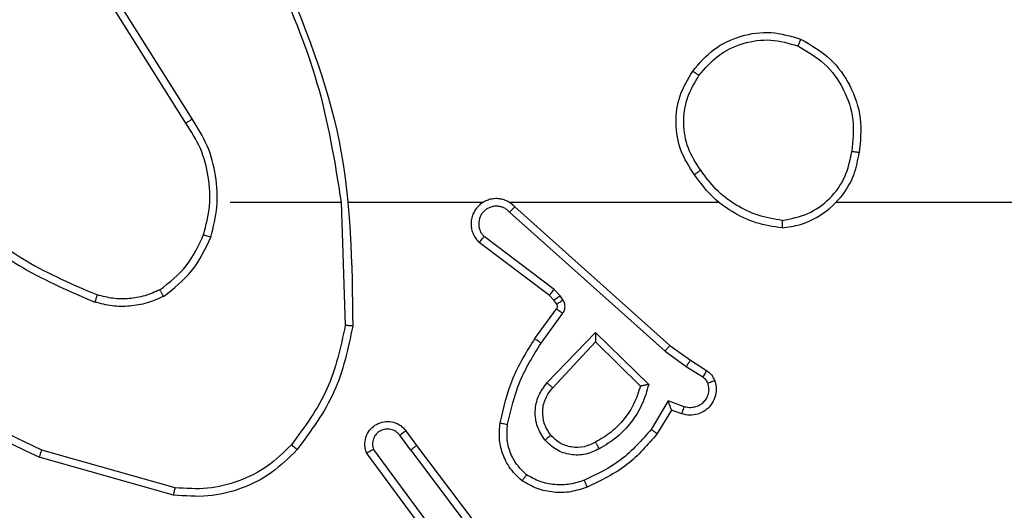
# Model space of a CAD drawing. Units: millimetres. Extents: x 55 to 484, y 201 to 603.
# Drawn here: x 209 to 212, y 400 to 402 of the extents above; entities that cross this region are included whole.
import ezdxf

# ---------------------------------------------------------------- set-up
doc = ezdxf.new("R2010")
doc.units = ezdxf.units.MM
doc.header["$LTSCALE"] = 25
doc.header["$PDSIZE"] = -1
doc.layers.add('SLD-0', color=179, linetype='Continuous')
doc.styles.add('SLDTEXTSTYLE2', font='TXT', dxfattribs={"width": 0.75})
doc.dimstyles.new('SLDDIMSTYLE1', dxfattribs={"dimtxt": 8.75, "dimasz": 8.255, "dimexe": 0, "dimexo": 0.0625, "dimgap": 2.1875, "dimtad": 1, "dimdec": 0, "dimrnd": 1e-09, "dimzin": 12, "dimdsep": 46, "dimtxsty": 'SLDTEXTSTYLE2', "dimsah": 1, "dimcen": 0.09, "dimadec": 0, "dimazin": 3, "dimtfac": 1, "dimtdec": 0, "dimtofl": 0, "dimtmove": 0, "dimatfit": 3, "dimfxl": 1, "dimfrac": 2, "dimtolj": 1, "dimtzin": 12, "dimarcsym": 0})

# ---------------------------------------------------------------- blocks, each defined once
blk = doc.blocks.new('_D_1')
at = {"layer": 'Defpoints', "color": 0}
for p in [(439.0931, 401.503), (54.9931, 396.2405), (54.9931, 202.7662)]:
    blk.add_point(p, dxfattribs=at)
at = {"layer": 'SLD-0', "color": 0, "lineweight": -2}
for p, q in [((439.0931, 401.4405), (439.0931, 202.7662)), ((54.9931, 396.178), (54.9931, 202.7662)), ((430.8381, 202.7662), (63.2481, 202.7662))]:
    blk.add_line(p, q, dxfattribs=at)
at = {"layer": 'SLD-0', "color": 0}
for points in [[(63.2481, 204.142), (63.2481, 201.3903), (54.9931, 202.7662)], [(430.8381, 201.3903), (430.8381, 204.142), (439.0931, 202.7662)]]:
    blk.add_solid(points, dxfattribs=at)
at = {"layer": 'SLD-0', "color": 0, "insert": (245.9878, 213.7037), "char_height": 8.75, "attachment_point": 2, "style": 'SLDTEXTSTYLE2'}
blk.add_mtext('\\A1;384', dxfattribs=at)

msp = doc.modelspace()

# ---------------------------------------------------------------- linework, layer by layer
at = {"color": 0, "linetype": 'Continuous', "lineweight": 25}
for p, q in [((209.9263, 401.2748), (209.7339, 401.5807)), ((209.9428, 401.2861), (209.7507, 401.5915)), ((210.0431, 401.0655), (210.3368, 401.0655)), ((210.3365, 401.0655), (210.3476, 400.74)), ((210.3569, 401.0655), (210.7124, 401.0655)), ((210.7815, 401.0655), (211.3356, 401.0655)), ((210.796, 401.0536), (211.2056, 400.6872)), ((211.6459, 401.0655), (213.2431, 401.0655)), ((210.782, 401.0394), (211.1934, 400.6715)), ((210.8998, 400.835), (210.7148, 400.9747)), ((210.8875, 400.8191), (210.7017, 400.9594)), ((210.8991, 400.8071), (210.8875, 400.8191)), ((210.9157, 400.8184), (210.8998, 400.835)), ((210.9233, 400.8074), (210.9157, 400.8184)), ((210.9067, 400.7961), (210.8991, 400.8071)), ((210.8491, 400.705), (210.9065, 400.7839)), ((210.8655, 400.6932), (210.9229, 400.7721)), ((210.8808, 400.5878), (211.0093, 400.7212)), ((211.0093, 400.7212), (211.15, 400.5839)), ((210.8961, 400.5752), (211.0097, 400.6961)), ((211.0097, 400.6961), (211.1282, 400.5795)), ((211.2056, 400.6872), (211.2602, 400.6483)), ((211.1934, 400.6715), (211.2493, 400.6316)), ((211.2493, 400.6316), (211.2928, 400.6037)), ((211.2602, 400.6483), (211.3033, 400.6206)), ((211.2019, 400.5402), (211.1564, 400.4647)), ((211.2442, 400.5249), (211.2019, 400.5402)), ((211.2103, 400.5159), (211.1728, 400.4537)), ((211.2373, 400.5062), (211.2103, 400.5159)), ((210.5204, 400.4105), (210.4918, 400.4494)), ((210.5079, 400.4613), (210.5363, 400.4225)), ((210.5363, 400.4225), (210.7616, 400.1238)), ((209.8978, 400.3107), (209.5447, 400.4099)), ((210.5744, 400.1724), (210.4041, 400.4026)), ((210.5901, 400.1849), (210.4218, 400.4123)), ((210.5204, 400.4105), (210.7464, 400.1107)), ((209.8936, 400.2913), (209.5384, 400.3911))]:
    msp.add_line(p, q, dxfattribs=at)
for points, knots in [([(210.1578, 401.6816), (210.2004, 401.5826), (210.2855, 401.3847), (210.3197, 401.1719), (210.3368, 401.0655)], [0, 0, 0, 0, 0.4999841, 1, 1, 1, 1]), ([(210.1755, 401.6901), (210.2375, 401.5375), (210.3613, 401.2323), (210.3654, 400.9029), (210.3674, 400.7382)], [0, 0, 0, 0, 0.500002, 1, 1, 1, 1]), ([(211.2664, 401.4127), (211.284, 401.4331), (211.3191, 401.4739), (211.3933, 401.5085), (211.4744, 401.52), (211.5261, 401.5048), (211.5519, 401.4973)], [0, 0, 0, 0, 0.250042, 0.500023, 0.750038, 1, 1, 1, 1]), ([(211.283, 401.4011), (211.2991, 401.4197), (211.3313, 401.457), (211.3991, 401.489), (211.4734, 401.4995), (211.5207, 401.4858), (211.5444, 401.479)], [0, 0, 0, 0, 0.2499395, 0.499947, 0.7497497, 1, 1, 1, 1]), ([(211.5519, 401.4973), (211.5519, 401.497), (211.5518, 401.4965), (211.5505, 401.4936), (211.5492, 401.4901), (211.5478, 401.4868), (211.5462, 401.483), (211.545, 401.4803), (211.5444, 401.479)], [0, 0, 0, 0, 0.215984, 0.454537, 0.582022, 0.71569, 0.854892, 1, 1, 1, 1]), ([(211.5519, 401.4973), (211.5797, 401.4811), (211.6327, 401.4503), (211.6862, 401.3745), (211.7157, 401.2879), (211.7097, 401.2271), (211.7068, 401.1967)], [0, 0, 0, 0, 0.262717, 0.499959, 0.75041, 1, 1, 1, 1]), ([(211.5444, 401.479), (211.569, 401.4647), (211.6181, 401.4363), (211.6684, 401.3661), (211.6955, 401.2843), (211.6901, 401.2279), (211.6873, 401.1997)], [0, 0, 0, 0, 0.250294, 0.500088, 0.75005, 1, 1, 1, 1]), ([(211.2709, 401.1385), (211.2575, 401.1594), (211.2309, 401.2008), (211.2191, 401.2747), (211.2284, 401.3489), (211.2537, 401.3914), (211.2664, 401.4127)], [0, 0, 0, 0, 0.2519684, 0.49855, 0.7489036, 1, 1, 1, 1]), ([(211.2664, 401.4127), (211.2667, 401.4125), (211.2672, 401.4121), (211.271, 401.4095), (211.2765, 401.4056), (211.2808, 401.4026), (211.283, 401.4011)], [0, 0, 0, 0, 0.2504451, 0.500034, 0.7496956, 1, 1, 1, 1]), ([(211.2876, 401.1501), (211.2753, 401.1691), (211.2507, 401.207), (211.2396, 401.2748), (211.2484, 401.3428), (211.2715, 401.3816), (211.283, 401.4011)], [0, 0, 0, 0, 0.250208, 0.500059, 0.750028, 1, 1, 1, 1]), ([(209.9263, 401.2748), (209.9264, 401.275), (209.9267, 401.2752), (209.9291, 401.2768), (209.9322, 401.2789), (209.9352, 401.2809), (209.9388, 401.2834), (209.9415, 401.2852), (209.9428, 401.2861)], [0, 0, 0, 0, 0.194989, 0.426895, 0.555859, 0.694882, 0.843187, 1, 1, 1, 1]), ([(209.992, 400.9735), (209.9986, 401.0001), (210.012, 401.0533), (210.0071, 401.136), (209.9863, 401.2162), (209.9573, 401.2628), (209.9428, 401.2861)], [0, 0, 0, 0, 0.249919, 0.499977, 0.750041, 1, 1, 1, 1]), ([(209.973, 400.98), (209.9794, 401.0051), (209.9922, 401.0553), (209.9879, 401.1335), (209.9678, 401.2091), (209.9401, 401.2529), (209.9263, 401.2748)], [0, 0, 0, 0, 0.249999, 0.500008, 0.750002, 1, 1, 1, 1]), ([(211.5027, 400.9977), (211.5191, 401), (211.5508, 401.0046), (211.6059, 401.0289), (211.6581, 401.0726), (211.6954, 401.1348), (211.7032, 401.1774), (211.7068, 401.1967)], [0, 0, 0, 0, 0.160447, 0.310854, 0.580406, 0.810173, 1, 1, 1, 1]), ([(211.5031, 401.0177), (211.5262, 401.0221), (211.5724, 401.031), (211.6306, 401.0729), (211.673, 401.1306), (211.6826, 401.1767), (211.6873, 401.1997)], [0, 0, 0, 0, 0.250291, 0.500121, 0.750072, 1, 1, 1, 1]), ([(211.7068, 401.1967), (211.7065, 401.1967), (211.706, 401.1968), (211.7029, 401.1973), (211.6992, 401.1979), (211.6957, 401.1984), (211.6917, 401.199), (211.6888, 401.1995), (211.6873, 401.1997)], [0, 0, 0, 0, 0.219026, 0.458266, 0.585512, 0.718516, 0.856874, 1, 1, 1, 1]), ([(211.2876, 401.1501), (211.2863, 401.1492), (211.2839, 401.1475), (211.2805, 401.1451), (211.2774, 401.143), (211.2743, 401.1408), (211.2716, 401.1389), (211.2712, 401.1386), (211.2709, 401.1385)], [0, 0, 0, 0, 0.144998, 0.284519, 0.418508, 0.546373, 0.783576, 1, 1, 1, 1]), ([(211.5027, 400.9977), (211.4795, 401.0012), (211.4331, 401.0083), (211.3691, 401.0389), (211.3125, 401.0816), (211.2848, 401.1196), (211.2709, 401.1385)], [0, 0, 0, 0, 0.2500043, 0.4999934, 0.7500269, 1, 1, 1, 1]), ([(211.5031, 401.0177), (211.4815, 401.0213), (211.4383, 401.0283), (211.3791, 401.0574), (211.3263, 401.0971), (211.3005, 401.1324), (211.2876, 401.1501)], [0, 0, 0, 0, 0.2498443, 0.5000047, 0.7501105, 1, 1, 1, 1]), ([(210.796, 401.0536), (210.7928, 401.0567), (210.7863, 401.063), (210.7745, 401.0696), (210.7618, 401.0739), (210.7483, 401.0756), (210.7349, 401.0745), (210.7219, 401.0708), (210.7099, 401.0645), (210.6961, 401.0533), (210.6861, 401.0381), (210.681, 401.0212), (210.6798, 401.0077), (210.6813, 400.9943), (210.6855, 400.9813), (210.6922, 400.9692), (210.6986, 400.9627), (210.7017, 400.9594)], [0, 0, 0, 0, 0.062536, 0.125047, 0.187605, 0.250059, 0.312583, 0.375142, 0.437718, 0.500233, 0.622235, 0.684172, 0.746514, 0.809268, 0.872413, 0.935966, 1, 1, 1, 1]), ([(210.782, 401.0394), (210.7798, 401.0416), (210.7754, 401.0461), (210.7672, 401.0509), (210.7583, 401.0541), (210.7489, 401.0554), (210.7395, 401.0549), (210.7304, 401.0524), (210.7219, 401.0482), (210.7145, 401.0423), (210.7083, 401.0351), (210.7023, 401.0241), (210.6997, 401.0115), (210.701, 400.999), (210.7039, 400.99), (210.7083, 400.9816), (210.7126, 400.977), (210.7148, 400.9747)], [0, 0, 0, 0, 0.062547, 0.125055, 0.187542, 0.250198, 0.312665, 0.375112, 0.437706, 0.500225, 0.562814, 0.625311, 0.749781, 0.812246, 0.874801, 0.937362, 1, 1, 1, 1]), ([(210.796, 401.0536), (210.7958, 401.0534), (210.7955, 401.0531), (210.7932, 401.0507), (210.7905, 401.048), (210.788, 401.0454), (210.7852, 401.0425), (210.7831, 401.0405), (210.782, 401.0394)], [0, 0, 0, 0, 0.219647, 0.4586884, 0.5860201, 0.7186679, 0.8567452, 1, 1, 1, 1]), ([(209.3389, 401.0286), (209.3926, 400.9867), (209.5012, 400.9021), (209.6277, 400.848), (209.6917, 400.8206)], [0, 0, 0, 0, 0.494658, 1, 1, 1, 1]), ([(209.3258, 401.0133), (209.3811, 400.9703), (209.4917, 400.8843), (209.6206, 400.8293), (209.685, 400.8017)], [0, 0, 0, 0, 0.500002, 1, 1, 1, 1]), ([(211.5031, 401.0177), (211.5031, 401.0162), (211.5031, 401.0133), (211.5031, 401.0091), (211.503, 401.0056), (211.5029, 401.0017), (211.5028, 400.9984), (211.5027, 400.9979), (211.5027, 400.9977)], [0, 0, 0, 0, 0.143674, 0.281972, 0.415383, 0.542477, 0.781123, 1, 1, 1, 1]), ([(209.8569, 400.834), (209.8822, 400.8536), (209.9327, 400.8928), (209.9596, 400.9509), (209.973, 400.98)], [0, 0, 0, 0, 0.499997, 1, 1, 1, 1]), ([(209.8669, 400.8167), (209.8941, 400.8377), (209.9485, 400.8799), (209.9775, 400.9423), (209.992, 400.9735)], [0, 0, 0, 0, 0.499987, 1, 1, 1, 1]), ([(209.973, 400.98), (209.9733, 400.9799), (209.9739, 400.9796), (209.9782, 400.9781), (209.9845, 400.976), (209.9895, 400.9743), (209.992, 400.9735)], [0, 0, 0, 0, 0.250103, 0.499699, 0.749685, 1, 1, 1, 1]), ([(210.7017, 400.9594), (210.7018, 400.9594), (210.7019, 400.9595), (210.703, 400.9608), (210.7054, 400.9637), (210.7098, 400.9688), (210.7131, 400.9727), (210.7148, 400.9747)], [0, 0, 0, 0, 0.128555, 0.256951, 0.507596, 0.75559, 1, 1, 1, 1]), ([(209.5447, 400.4099), (209.4279, 400.466), (209.1942, 400.578), (209.0222, 400.7719), (208.9362, 400.8689)], [0, 0, 0, 0, 0.4999963, 1, 1, 1, 1]), ([(209.5384, 400.3911), (209.4217, 400.4467), (209.185, 400.5593), (209.0106, 400.7552), (208.9223, 400.8544)], [0, 0, 0, 0, 0.493272, 1, 1, 1, 1]), ([(209.6917, 400.8206), (209.6916, 400.8205), (209.6915, 400.8201), (209.6906, 400.8176), (209.6894, 400.8143), (209.6882, 400.8108), (209.6867, 400.8065), (209.6856, 400.8034), (209.685, 400.8017)], [0, 0, 0, 0, 0.181411, 0.408314, 0.538783, 0.68094, 0.834826, 1, 1, 1, 1]), ([(209.8669, 400.8167), (209.8526, 400.8103), (209.8241, 400.7975), (209.7776, 400.7898), (209.7304, 400.7898), (209.7001, 400.7978), (209.685, 400.8017)], [0, 0, 0, 0, 0.2500233, 0.5000515, 0.7500522, 1, 1, 1, 1]), ([(209.8569, 400.834), (209.8439, 400.8282), (209.8179, 400.8166), (209.7757, 400.8096), (209.7329, 400.8098), (209.7054, 400.817), (209.6917, 400.8206)], [0, 0, 0, 0, 0.250051, 0.500016, 0.749933, 1, 1, 1, 1]), ([(209.8669, 400.8167), (209.866, 400.8182), (209.8643, 400.8211), (209.8621, 400.8251), (209.8602, 400.8283), (209.8585, 400.8313), (209.8571, 400.8335), (209.8569, 400.8339), (209.8569, 400.834)], [0, 0, 0, 0, 0.167631, 0.322676, 0.465672, 0.596901, 0.822392, 1, 1, 1, 1]), ([(210.8875, 400.8191), (210.8878, 400.8194), (210.8883, 400.82), (210.8915, 400.8242), (210.8956, 400.8295), (210.8984, 400.8332), (210.8998, 400.835)], [0, 0, 0, 0, 0.279944, 0.558916, 0.779447, 1, 1, 1, 1]), ([(210.8991, 400.8071), (210.8994, 400.8073), (210.9001, 400.8077), (210.9045, 400.8107), (210.91, 400.8144), (210.9138, 400.8171), (210.9157, 400.8184)], [0, 0, 0, 0, 0.279705, 0.558702, 0.779289, 1, 1, 1, 1]), ([(210.9065, 400.7839), (210.9071, 400.7848), (210.9082, 400.7866), (210.9087, 400.7898), (210.9084, 400.7931), (210.9073, 400.7951), (210.9067, 400.7961)], [0, 0, 0, 0, 0.237764, 0.483388, 0.737456, 1, 1, 1, 1]), ([(210.9067, 400.7961), (210.907, 400.7963), (210.9077, 400.7967), (210.9121, 400.7997), (210.9176, 400.8035), (210.9214, 400.8061), (210.9233, 400.8074)], [0, 0, 0, 0, 0.279767, 0.559211, 0.77984, 1, 1, 1, 1]), ([(210.9229, 400.7721), (210.9245, 400.7748), (210.9277, 400.7802), (210.9291, 400.7897), (210.928, 400.7992), (210.9249, 400.8047), (210.9233, 400.8074)], [0, 0, 0, 0, 0.249995, 0.499887, 0.749675, 1, 1, 1, 1]), ([(210.9065, 400.7839), (210.9069, 400.7837), (210.9075, 400.7833), (210.9119, 400.7801), (210.9173, 400.7762), (210.921, 400.7735), (210.9229, 400.7721)], [0, 0, 0, 0, 0.279894, 0.559199, 0.77981, 1, 1, 1, 1]), ([(210.3476, 400.74), (210.3352, 400.6823), (210.3104, 400.5668), (210.2401, 400.4719), (210.205, 400.4244)], [0, 0, 0, 0, 0.500009, 1, 1, 1, 1]), ([(210.3674, 400.7382), (210.3548, 400.6784), (210.3294, 400.5587), (210.2565, 400.4605), (210.22, 400.4114)], [0, 0, 0, 0, 0.4999995, 1, 1, 1, 1]), ([(210.3674, 400.7382), (210.3672, 400.7382), (210.3668, 400.7382), (210.3637, 400.7385), (210.36, 400.7388), (210.3564, 400.7392), (210.3522, 400.7396), (210.3491, 400.7399), (210.3476, 400.74)], [0, 0, 0, 0, 0.2049792, 0.439447, 0.5681331, 0.7048533, 0.8485774, 1, 1, 1, 1]), ([(211.0093, 400.7212), (211.0093, 400.7175), (211.0094, 400.7116), (211.0097, 400.7049), (211.0097, 400.7008), (211.0097, 400.6982), (211.0097, 400.6965), (211.0097, 400.6963), (211.0097, 400.6961)], [0, 0, 0, 0, 0.308406, 0.501645, 0.641032, 0.769463, 0.888461, 1, 1, 1, 1]), ([(210.7571, 400.4819), (210.7662, 400.5217), (210.7843, 400.6012), (210.8275, 400.6704), (210.8491, 400.705)], [0, 0, 0, 0, 0.500216, 1, 1, 1, 1]), ([(210.777, 400.4784), (210.7857, 400.5167), (210.8032, 400.5933), (210.8448, 400.6599), (210.8655, 400.6932)], [0, 0, 0, 0, 0.5000186, 1, 1, 1, 1]), ([(210.8491, 400.705), (210.8494, 400.7048), (210.8499, 400.7045), (210.8537, 400.7018), (210.8591, 400.6979), (210.8634, 400.6948), (210.8655, 400.6932)], [0, 0, 0, 0, 0.250512, 0.500278, 0.749863, 1, 1, 1, 1]), ([(211.2056, 400.6872), (211.2055, 400.687), (211.2053, 400.6867), (211.2035, 400.6843), (211.2012, 400.6815), (211.199, 400.6786), (211.1963, 400.6752), (211.1944, 400.6727), (211.1934, 400.6715)], [0, 0, 0, 0, 0.198167, 0.430676, 0.560224, 0.698204, 0.844918, 1, 1, 1, 1]), ([(211.2602, 400.6483), (211.2601, 400.6481), (211.2599, 400.6476), (211.2581, 400.6449), (211.2561, 400.6417), (211.254, 400.6387), (211.2518, 400.6353), (211.2501, 400.6328), (211.2493, 400.6316)], [0, 0, 0, 0, 0.2163313, 0.4545406, 0.5825005, 0.716129, 0.8551412, 1, 1, 1, 1]), ([(211.3033, 400.6206), (211.3031, 400.6203), (211.3028, 400.6196), (211.3, 400.6151), (211.2965, 400.6095), (211.294, 400.6056), (211.2928, 400.6037)], [0, 0, 0, 0, 0.280345, 0.559239, 0.779711, 1, 1, 1, 1]), ([(211.3033, 400.6206), (211.308, 400.617), (211.3174, 400.6097), (211.3222, 400.5989), (211.3246, 400.5935)], [0, 0, 0, 0, 0.500167, 1, 1, 1, 1]), ([(210.8758, 400.4365), (210.8682, 400.4481), (210.8531, 400.4713), (210.8478, 400.5132), (210.8561, 400.5545), (210.8726, 400.5767), (210.8808, 400.5878)], [0, 0, 0, 0, 0.250333, 0.500126, 0.75008, 1, 1, 1, 1]), ([(210.8808, 400.5878), (210.8822, 400.5867), (210.8847, 400.5846), (210.8882, 400.5818), (210.891, 400.5795), (210.8938, 400.5773), (210.8958, 400.5756), (210.896, 400.5753), (210.8961, 400.5752)], [0, 0, 0, 0, 0.165516, 0.320124, 0.462048, 0.592731, 0.819035, 1, 1, 1, 1]), ([(211.1282, 400.5795), (211.1231, 400.564), (211.1131, 400.5328), (211.0859, 400.4917), (211.0517, 400.4562), (211.0235, 400.4395), (211.0094, 400.4312)], [0, 0, 0, 0, 0.249971, 0.499981, 0.750012, 1, 1, 1, 1]), ([(211.15, 400.5839), (211.1449, 400.5661), (211.1347, 400.5306), (211.1048, 400.4834), (211.067, 400.4423), (211.0353, 400.4232), (211.0195, 400.4137)], [0, 0, 0, 0, 0.249891, 0.50002, 0.750051, 1, 1, 1, 1]), ([(211.15, 400.5839), (211.1481, 400.5835), (211.1446, 400.5828), (211.1395, 400.5818), (211.1352, 400.5808), (211.1319, 400.5802), (211.1298, 400.5798), (211.1284, 400.5796), (211.1282, 400.5795), (211.1282, 400.5795)], [0, 0, 0, 0, 0.177067, 0.319833, 0.501003, 0.636828, 0.764365, 0.885365, 1, 1, 1, 1]), ([(211.3246, 400.5935), (211.326, 400.5882), (211.329, 400.5775), (211.3282, 400.5602), (211.3232, 400.5428), (211.3133, 400.5267), (211.2986, 400.5133), (211.28, 400.5044), (211.2586, 400.501), (211.2445, 400.5044), (211.2373, 400.5062)], [0, 0, 0, 0, 0.105945, 0.2173196, 0.3341447, 0.4564202, 0.5842191, 0.7173529, 0.855911, 1, 1, 1, 1]), ([(211.306, 400.5868), (211.3071, 400.5824), (211.3093, 400.5736), (211.308, 400.5599), (211.3031, 400.5471), (211.2949, 400.5361), (211.2839, 400.5278), (211.2711, 400.5229), (211.2591, 400.5219), (211.2501, 400.5231), (211.2458, 400.5244), (211.2442, 400.5249)], [0, 0, 0, 0, 0.12487, 0.249685, 0.374693, 0.499787, 0.625399, 0.749819, 0.874848, 0.953734, 1, 1, 1, 1]), ([(211.2928, 400.6037), (211.2957, 400.6014), (211.3015, 400.5969), (211.3045, 400.5902), (211.306, 400.5868)], [0, 0, 0, 0, 0.4999749, 1, 1, 1, 1]), ([(211.3246, 400.5935), (211.3243, 400.5933), (211.3238, 400.5931), (211.3195, 400.5915), (211.3134, 400.5894), (211.3085, 400.5877), (211.306, 400.5868)], [0, 0, 0, 0, 0.2498683, 0.4999473, 0.74975, 1, 1, 1, 1]), ([(210.891, 400.4494), (210.8844, 400.4597), (210.8719, 400.4792), (210.8682, 400.5142), (210.8751, 400.5479), (210.8892, 400.5662), (210.8961, 400.5752)], [0, 0, 0, 0, 0.265179, 0.499959, 0.752753, 1, 1, 1, 1]), ([(211.2103, 400.5159), (211.2102, 400.5161), (211.2102, 400.5163), (211.2096, 400.518), (211.2087, 400.5206), (211.2073, 400.5246), (211.2051, 400.5312), (211.2031, 400.5368), (211.2019, 400.5402)], [0, 0, 0, 0, 0.111233, 0.229775, 0.35792, 0.497717, 0.702691, 1, 1, 1, 1]), ([(211.2373, 400.5062), (211.2374, 400.5065), (211.2376, 400.5071), (211.2393, 400.5113), (211.2416, 400.5176), (211.2433, 400.5225), (211.2442, 400.5249)], [0, 0, 0, 0, 0.250386, 0.500119, 0.749997, 1, 1, 1, 1]), ([(210.4041, 400.4026), (210.4027, 400.4066), (210.3999, 400.4145), (210.3987, 400.4304), (210.4025, 400.449), (210.4139, 400.4668), (210.43, 400.4797), (210.4493, 400.4864), (210.4702, 400.4862), (210.4869, 400.4801), (210.4996, 400.4712), (210.505, 400.4647), (210.5079, 400.4613)], [0, 0, 0, 0, 0.07275, 0.142633, 0.273153, 0.392251, 0.499912, 0.623636, 0.735159, 0.854978, 0.924376, 1, 1, 1, 1]), ([(210.815, 400.3289), (210.8029, 400.3406), (210.7797, 400.363), (210.7608, 400.405), (210.7532, 400.4451), (210.7559, 400.4702), (210.7571, 400.4819)], [0, 0, 0, 0, 0.294162, 0.558976, 0.794248, 1, 1, 1, 1]), ([(210.7571, 400.4819), (210.7574, 400.4818), (210.758, 400.4817), (210.7626, 400.4809), (210.7692, 400.4797), (210.7744, 400.4789), (210.777, 400.4784)], [0, 0, 0, 0, 0.24988, 0.499768, 0.750164, 1, 1, 1, 1]), ([(210.8271, 400.3449), (210.818, 400.3535), (210.7999, 400.3707), (210.7826, 400.4043), (210.7736, 400.4411), (210.7758, 400.466), (210.777, 400.4784)], [0, 0, 0, 0, 0.250016, 0.500025, 0.749965, 1, 1, 1, 1]), ([(210.4918, 400.4494), (210.4886, 400.453), (210.4822, 400.4601), (210.4686, 400.4657), (210.4541, 400.4664), (210.4403, 400.462), (210.4288, 400.453), (210.4214, 400.4406), (210.4184, 400.4262), (210.4207, 400.4169), (210.4218, 400.4123)], [0, 0, 0, 0, 0.125106, 0.249915, 0.374927, 0.500026, 0.625077, 0.749983, 0.875, 1, 1, 1, 1]), ([(210.5079, 400.4613), (210.5076, 400.4611), (210.5071, 400.4607), (210.5035, 400.458), (210.4981, 400.4541), (210.4939, 400.451), (210.4918, 400.4494)], [0, 0, 0, 0, 0.249526, 0.499859, 0.749747, 1, 1, 1, 1]), ([(210.891, 400.4494), (210.8908, 400.4492), (210.8903, 400.4488), (210.8868, 400.4458), (210.8818, 400.4415), (210.8778, 400.4382), (210.8758, 400.4365)], [0, 0, 0, 0, 0.250422, 0.500104, 0.749654, 1, 1, 1, 1]), ([(211.0094, 400.4312), (210.9997, 400.4265), (210.9798, 400.4167), (210.9463, 400.4166), (210.9145, 400.427), (210.8989, 400.4419), (210.891, 400.4494)], [0, 0, 0, 0, 0.246856, 0.507834, 0.749785, 1, 1, 1, 1]), ([(211.1564, 400.4647), (211.1316, 400.4363), (211.0821, 400.3793), (211.0139, 400.3469), (210.9798, 400.3307)], [0, 0, 0, 0, 0.500008, 1, 1, 1, 1]), ([(211.1728, 400.4537), (211.1476, 400.4244), (211.0958, 400.3642), (211.0241, 400.33), (210.9872, 400.3123)], [0, 0, 0, 0, 0.485354, 1, 1, 1, 1]), ([(211.1728, 400.4537), (211.1726, 400.4538), (211.1722, 400.454), (211.1697, 400.4557), (211.1666, 400.4578), (211.1637, 400.4598), (211.1602, 400.4621), (211.1577, 400.4638), (211.1564, 400.4647)], [0, 0, 0, 0, 0.20654, 0.441886, 0.570262, 0.70618, 0.849362, 1, 1, 1, 1]), ([(210.205, 400.4244), (210.1847, 400.4043), (210.1441, 400.3642), (210.0667, 400.3261), (209.9832, 400.3046), (209.9263, 400.3087), (209.8978, 400.3107)], [0, 0, 0, 0, 0.249875, 0.499966, 0.750125, 1, 1, 1, 1]), ([(210.22, 400.4114), (210.2198, 400.4117), (210.2192, 400.4122), (210.2151, 400.4156), (210.2102, 400.4199), (210.2067, 400.4229), (210.205, 400.4244)], [0, 0, 0, 0, 0.279702, 0.559248, 0.779691, 1, 1, 1, 1]), ([(210.5204, 400.4105), (210.5225, 400.412), (210.5267, 400.4151), (210.532, 400.4191), (210.5356, 400.4219), (210.5361, 400.4223), (210.5363, 400.4225)], [0, 0, 0, 0, 0.250339, 0.500172, 0.749805, 1, 1, 1, 1]), ([(211.0195, 400.4137), (211.0075, 400.408), (210.9835, 400.3966), (210.9431, 400.3964), (210.9046, 400.409), (210.8854, 400.4273), (210.8758, 400.4365)], [0, 0, 0, 0, 0.249853, 0.499813, 0.749626, 1, 1, 1, 1]), ([(211.0195, 400.4137), (211.0185, 400.4153), (211.0168, 400.4185), (211.0143, 400.4227), (211.0125, 400.4259), (211.0108, 400.4289), (211.0096, 400.4309), (211.0095, 400.4311), (211.0094, 400.4312)], [0, 0, 0, 0, 0.180053, 0.3447444, 0.4934986, 0.625774, 0.8444599, 1, 1, 1, 1]), ([(209.5384, 400.3911), (209.5385, 400.3913), (209.5386, 400.3917), (209.5395, 400.3945), (209.5407, 400.398), (209.5418, 400.4014), (209.5432, 400.4055), (209.5442, 400.4084), (209.5447, 400.4099)], [0, 0, 0, 0, 0.200809, 0.433972, 0.563013, 0.700295, 0.846078, 1, 1, 1, 1]), ([(210.22, 400.4114), (210.1986, 400.39), (210.1556, 400.347), (210.0735, 400.3061), (209.9844, 400.284), (209.9239, 400.2889), (209.8936, 400.2913)], [0, 0, 0, 0, 0.2499682, 0.4999681, 0.7500029, 1, 1, 1, 1]), ([(210.4041, 400.4026), (210.4042, 400.4027), (210.4043, 400.4027), (210.4055, 400.4034), (210.4073, 400.4043), (210.4103, 400.406), (210.4151, 400.4087), (210.4196, 400.4111), (210.4218, 400.4123)], [0, 0, 0, 0, 0.132065, 0.262214, 0.390424, 0.516682, 0.761823, 1, 1, 1, 1]), ([(210.815, 400.3289), (210.8152, 400.3291), (210.8156, 400.3295), (210.8177, 400.3322), (210.82, 400.3353), (210.8221, 400.3382), (210.8245, 400.3414), (210.8262, 400.3437), (210.8271, 400.3449)], [0, 0, 0, 0, 0.227194, 0.469099, 0.595809, 0.726634, 0.861609, 1, 1, 1, 1]), ([(210.9798, 400.3307), (210.9672, 400.3265), (210.9419, 400.318), (210.9016, 400.3177), (210.862, 400.3254), (210.8387, 400.3384), (210.8271, 400.3449)], [0, 0, 0, 0, 0.249816, 0.499996, 0.750112, 1, 1, 1, 1]), ([(210.9872, 400.3123), (210.9729, 400.3075), (210.9444, 400.2978), (210.8989, 400.2973), (210.8543, 400.3065), (210.8281, 400.3214), (210.815, 400.3289)], [0, 0, 0, 0, 0.250062, 0.499993, 0.749984, 1, 1, 1, 1]), ([(210.9872, 400.3123), (210.9871, 400.3126), (210.9869, 400.3132), (210.9853, 400.3175), (210.9828, 400.3235), (210.9808, 400.3283), (210.9798, 400.3307)], [0, 0, 0, 0, 0.249777, 0.49966, 0.749777, 1, 1, 1, 1]), ([(209.8936, 400.2913), (209.8936, 400.2915), (209.8937, 400.2919), (209.8944, 400.2948), (209.8951, 400.2984), (209.8959, 400.302), (209.8968, 400.3061), (209.8975, 400.3092), (209.8978, 400.3107)], [0, 0, 0, 0, 0.201593, 0.435036, 0.564313, 0.701218, 0.84664, 1, 1, 1, 1])]:
    msp.add_open_spline(points, degree=3, knots=knots, dxfattribs=at)

# ---------------------------------------------------------------- dimensions: what is measured, and where the dimension line sits
at = {"layer": 'SLD-0', "color": 0}
dim = msp.add_linear_dim(base=(54.9931, 202.7662), p1=(439.0931, 401.503), p2=(54.9931, 396.2405), dimstyle='SLDDIMSTYLE1', dxfattribs=at)
dim.commit()
dim.dimension.update_dxf_attribs({"geometry": '_D_1', "text_midpoint": (245.9878, 202.7662), "dimtype": 160})

doc.saveas('drawing.dxf')
